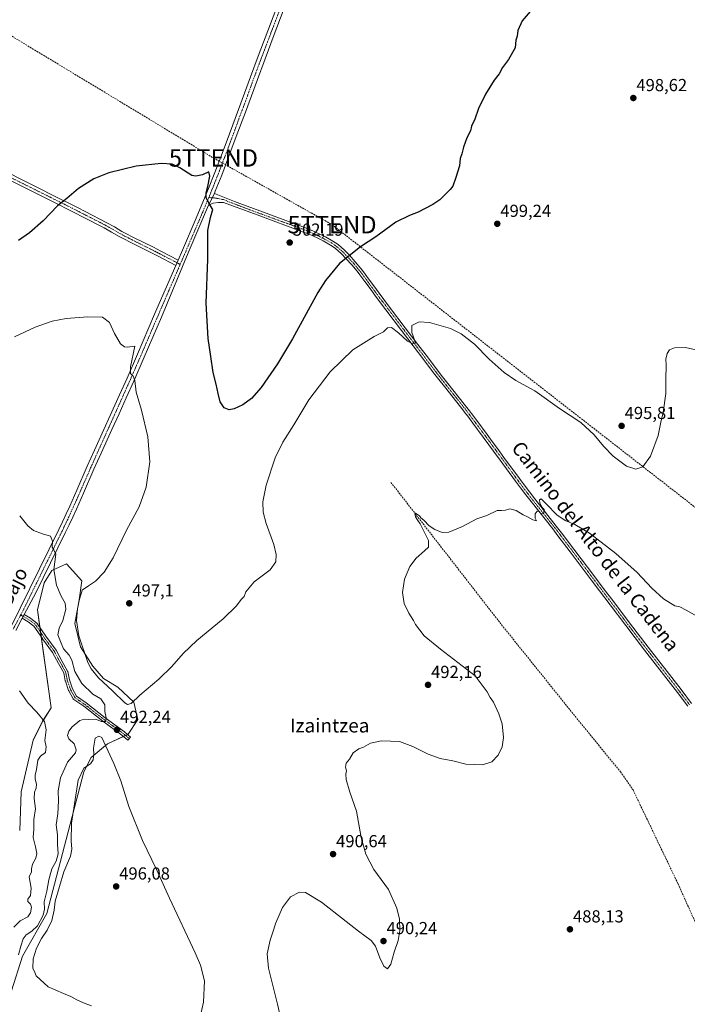
# Model space of a CAD drawing. Units: metres. Extents: x 634693 to 638149, y 4732059 to 4734440.
# Drawn here: x 636474 to 636857, y 4732591 to 4733157 of the extents above; entities that cross this region are included whole.
import ezdxf
from ezdxf.enums import TextEntityAlignment as Align

# ---------------------------------------------------------------- set-up
doc = ezdxf.new("R2010")
doc.units = ezdxf.units.M
doc.header["$MEASUREMENT"] = 0
doc.linetypes.add('TRAZO_Y_PUNTO', pattern=[1, 0.5, -0.25, 0, -0.25])
doc.linetypes.add('TRAZOSX2', pattern=[1.5, 1, -0.5])
doc.layers.get('0').update_dxf_attribs({"lineweight": 5})
for name, color, linetype, lineweight in [('Camino', 19, 'Continuous', 0), ('Camino Cxs', 19, 'Continuous', 0), ('Camino eje', 39, 'TRAZO_Y_PUNTO', 13), ('Carátula', 7, 'Continuous', 5), ('Conducción de hidrocarburos lineal', 6, 'TRAZOSX2', 0), ('Corriente artificial lineal', 5, 'TRAZOSX2', 13), ('Cultivos herbáceos CxS', 92, 'Continuous', 0), ('Curva de nivel maestra', 36, 'Continuous', 30), ('Curva de nivel normal', 36, 'Continuous', 0), ('Pista no pavimentada', 254, 'Continuous', 13), ('Pista no pavimentada Cxs', 254, 'Continuous', 0), ('Pista pavimentada eje', 135, 'TRAZO_Y_PUNTO', 0), ('Punto de cota en terreno', 7, 'Continuous', 0), ('Rótulo de punto de cota en terreno', 19, 'Continuous', 0), ('Suelo desnudo', 252, 'Continuous', 0), ('Suelo desnudo CxS', 43, 'Continuous', 0), ('Texto cartográfico', 19, 'Continuous', 0), ('Torre de tendido puntual', 7, 'Continuous', 0)]:
    doc.layers.add(name, color=color, linetype=linetype, lineweight=lineweight)
doc.styles.add('Arial', font='txt', dxfattribs={"height": 0.2})

# ---------------------------------------------------------------- blocks, each defined once
blk = doc.blocks.new('*U151')
at = {"layer": 'Cultivos herbáceos CxS', "color": 92, "linetype": 'Continuous', "lineweight": 0}
blk.add_polyline3d([(636468.82, 4732599.06, 491.56), (636475.16, 4732618.89, 491), (636489.23, 4732643.49, 490.79), (636510.46, 4732724.74, 495.16), (636514.67, 4732733.11, 493.7), (636523.98, 4732740.99, 494.54), (636535.9, 4732746.41, 493.04), (636541.38, 4732754.82, 494.2), (636539.19, 4732764.92, 494.92), (636530.06, 4732773.55, 495.53), (636521.67, 4732778.4, 495.66), (636515.61, 4732785.52, 495.57), (636508.48, 4732796.63, 493.87), (636505.3, 4732810.12, 494.07), (636507.7, 4732823.73, 494.17), (636509.3, 4732834.57, 493.9), (636500.55, 4732844.24, 491.27), (636491.99, 4732840.44, 489.59), (636487.74, 4732833.33, 488.6), (636483.73, 4732817.98, 487.1), (636491.65, 4732761.68, 485.44), (636486.79, 4732753.92, 484.93), (636481.38, 4732742.97, 484.19), (636474.37, 4732713.32, 483.29), (636473.58, 4732691.1, 482.82)], dxfattribs=at)
blk = doc.blocks.new('*U171')
at = {"layer": 'Curva de nivel normal', "color": 36, "linetype": 'Continuous', "lineweight": 0}
for points in [[(636473.58, 4732871.84, 490), (636478.28, 4732866.2, 490), (636481.5, 4732863.42, 490), (636486.63, 4732861.56, 490), (636491.26, 4732860.22, 490), (636492.45, 4732857.33, 490), (636492.3, 4732853.94, 490), (636493.11, 4732852.34, 490), (636494.26, 4732849.86, 490), (636493.22, 4732841.16, 490), (636494.7, 4732832.06, 490), (636497.37, 4732825.8, 490), (636499.72, 4732821.8, 490), (636500.12, 4732818.36, 490), (636498.29, 4732811.72, 490), (636496.31, 4732807.37, 490), (636495.5, 4732803.55, 490), (636497.01, 4732799.75, 490), (636498.69, 4732795.55, 490), (636502.07, 4732791.92, 490), (636503.59, 4732789, 490), (636505.31, 4732782.4, 490), (636509.38, 4732775.6, 490), (636515.52, 4732769.5, 490), (636520.21, 4732766.77, 490), (636522.56, 4732763.42, 490), (636522.54, 4732759.48, 490), (636523.36, 4732755.81, 490), (636523, 4732753.79, 490), (636520.66, 4732753.76, 490), (636517.05, 4732755.14, 490), (636513.21, 4732754.85, 490), (636510.73, 4732755.1, 490), (636508.17, 4732754.26, 490), (636503.7, 4732750.77, 490), (636501.87, 4732748.28, 490), (636501.08, 4732745.71, 490), (636501.87, 4732743.74, 490), (636504.88, 4732740.89, 490), (636505.98, 4732737.57, 490), (636505.64, 4732735.82, 490), (636501.13, 4732730.4, 490), (636496.94, 4732721.48, 490), (636495.62, 4732713.96, 490), (636495.94, 4732708.15, 490), (636495.42, 4732700.7, 490), (636494.48, 4732694.42, 490), (636495.32, 4732688.59, 490), (636495.26, 4732683.31, 490), (636495.64, 4732677.82, 490), (636494.52, 4732673.49, 490), (636492.03, 4732669.06, 490), (636490.39, 4732662.86, 490), (636489.26, 4732656.21, 490), (636487.66, 4732650.1, 490), (636487.77, 4732645.87, 490), (636487.05, 4732642.5, 490), (636483.77, 4732636.46, 490), (636480.65, 4732633.28, 490), (636477.33, 4732631.24, 490), (636475.54, 4732628.98, 490), (636474.27, 4732624.65, 490), (636472.97, 4732619.7, 490)], [(636629.45, 4732557.8, 490), (636621.7, 4732591.29, 490), (636616.48, 4732612.02, 490), (636615.84, 4732620.3, 490), (636617.46, 4732628.17, 490), (636618.88, 4732632.17, 490), (636620.72, 4732638.17, 490), (636624.55, 4732646.83, 490), (636629.14, 4732652.95, 490), (636634.26, 4732655.71, 490), (636637.81, 4732655.57, 490), (636646.97, 4732649.98, 490), (636668.2, 4732633.31, 490), (636675.49, 4732627.98, 490), (636678.01, 4732624.62, 490), (636680.51, 4732618.04, 490), (636682.8, 4732613.26, 490), (636684.85, 4732611.73, 490), (636686.78, 4732614.38, 490), (636688.68, 4732621.26, 490), (636691.06, 4732627.89, 490), (636691.98, 4732633.76, 490), (636691.71, 4732640.14, 490), (636690.28, 4732646.6, 490), (636685.45, 4732657.25, 490), (636677.1, 4732668.77, 490), (636672.5, 4732677.49, 490), (636669.85, 4732687.16, 490), (636667.01, 4732702.16, 490), (636663.26, 4732713.16, 490), (636661.18, 4732720.49, 490), (636660.99, 4732723.49, 490), (636661.37, 4732725.46, 490), (636660.86, 4732727.46, 490), (636661.2, 4732729.85, 490), (636663.03, 4732732.05, 490), (636665.23, 4732735.81, 490), (636668.52, 4732738.09, 490), (636671.18, 4732739.06, 490), (636675.09, 4732741.25, 490), (636681.48, 4732742.62, 490), (636691.76, 4732742.18, 490), (636699.52, 4732739.48, 490), (636708.18, 4732734.94, 490), (636715.18, 4732732.4, 490), (636722.51, 4732731.17, 490), (636729.84, 4732729.28, 490), (636739.51, 4732728.87, 490), (636744.84, 4732730.57, 490), (636748.54, 4732734.41, 490), (636750.78, 4732739.27, 490), (636751.5, 4732744.48, 490), (636750.83, 4732752.48, 490), (636748.96, 4732758.22, 490), (636745.71, 4732764.77, 490), (636743.91, 4732767.6, 490), (636742.19, 4732770.84, 490), (636735.33, 4732779.97, 490), (636715.31, 4732795.22, 490), (636705.88, 4732803.06, 490), (636700.98, 4732809.41, 490), (636699.79, 4732811.82, 490), (636697.09, 4732815.91, 490), (636694.53, 4732821.5, 490), (636693.53, 4732827.8, 490), (636694.6, 4732835.47, 490), (636697.71, 4732842.8, 490), (636701.34, 4732847.64, 490), (636706.18, 4732851.82, 490), (636708.52, 4732853.98, 490), (636708.37, 4732857.66, 490), (636703.72, 4732867.34, 490), (636702.26, 4732869.21, 490), (636700.96, 4732871.32, 490), (636700.58, 4732873.16, 490), (636701.06, 4732873.42, 490), (636703.19, 4732871.81, 490), (636704.07, 4732870.69, 490), (636705.74, 4732869.36, 490), (636708.9, 4732866.18, 490), (636712.01, 4732864.05, 490), (636716.29, 4732862.36, 490), (636720.06, 4732862.6, 490), (636728.06, 4732865.81, 490), (636736.2, 4732870.14, 490), (636742.06, 4732872.11, 490), (636747.87, 4732874.92, 490), (636750.39, 4732875.01, 490), (636752.73, 4732875.2, 490), (636755.17, 4732875.87, 490), (636758.91, 4732874.99, 490), (636762.8, 4732872.43, 490), (636765.31, 4732871.28, 490), (636768.39, 4732869.58, 490), (636770.51, 4732869.02, 490), (636769.74, 4732870.61, 490), (636769.67, 4732873.14, 490), (636770.81, 4732874.57, 490), (636771.99, 4732874.44, 490), (636773.04, 4732873.33, 490), (636774.56, 4732873.03, 490), (636774.94, 4732875.52, 490), (636773.89, 4732876.52, 490), (636773.26, 4732877.88, 490), (636772.35, 4732879.1, 490), (636772.32, 4732881.09, 490), (636773.18, 4732881.59, 490), (636776.25, 4732878.53, 490), (636782.17, 4732872.42, 490), (636786.88, 4732869.17, 490), (636792.61, 4732866.92, 490), (636800.9, 4732861.87, 490), (636816.1, 4732850.34, 490), (636828.26, 4732839.3, 490), (636836.72, 4732830.3, 490), (636843.55, 4732824.19, 490), (636849.92, 4732820.26, 490), (636852.76, 4732819.54, 490), (636856.43, 4732817.78, 490), (636867.07, 4732811.73, 490)]]:
    blk.add_polyline3d(points, dxfattribs=at)
blk = doc.blocks.new('*U175')
at = {"layer": 'Curva de nivel normal', "color": 36, "linetype": 'Continuous', "lineweight": 0}
blk.add_polyline3d([(636470.67, 4732974.72, 495), (636482.41, 4732980.26, 495), (636492.17, 4732983.7, 495), (636500.24, 4732985.24, 495), (636512.75, 4732986.32, 495), (636521.15, 4732986.06, 495), (636525.15, 4732983.06, 495), (636528.12, 4732976.7, 495), (636531.42, 4732970.76, 495), (636533.84, 4732968.91, 495), (636535.29, 4732968.76, 495), (636539.66, 4732969.45, 495), (636537.32, 4732957.45, 495), (636537.24, 4732953.62, 495), (636538.72, 4732952.2, 495), (636539.67, 4732949.57, 495), (636540.44, 4732943.02, 495), (636543.49, 4732932.58, 495), (636547.3, 4732917.22, 495), (636548.27, 4732902.92, 495), (636546.3, 4732888.45, 495), (636542.25, 4732877.01, 495), (636534.86, 4732863.63, 495), (636527.28, 4732847.68, 495), (636522.1, 4732839.53, 495), (636517.18, 4732834.39, 495), (636513.19, 4732831.65, 495), (636509.45, 4732829.12, 495), (636507.83, 4732823.22, 495), (636506.77, 4732818.5, 495), (636506.27, 4732811.73, 495), (636507.54, 4732802.94, 495), (636512.74, 4732787.66, 495), (636514.66, 4732783.92, 495), (636518.83, 4732778.76, 495), (636526.84, 4732771.36, 495), (636533.97, 4732764.46, 495), (636535.44, 4732763.59, 495), (636537.54, 4732764.08, 495), (636542.62, 4732768.83, 495), (636553.54, 4732778, 495), (636561.03, 4732785.26, 495), (636567.5, 4732792.85, 495), (636575.35, 4732800.22, 495), (636590.53, 4732812.72, 495), (636598.19, 4732820.2, 495), (636600.86, 4732823.76, 495), (636602.53, 4732825.57, 495), (636603.53, 4732828.19, 495), (636608.27, 4732834, 495), (636617.55, 4732840.85, 495), (636620.82, 4732845.52, 495), (636621.02, 4732849.67, 495), (636619.51, 4732855.52, 495), (636615.13, 4732867.54, 495), (636613.39, 4732874.08, 495), (636613.25, 4732879.87, 495), (636615.28, 4732889.46, 495), (636620.34, 4732905.13, 495), (636624.71, 4732914.13, 495), (636631.14, 4732924.25, 495), (636639.75, 4732938.62, 495), (636652, 4732954.68, 495), (636665.06, 4732967.28, 495), (636677.18, 4732974.89, 495), (636682.52, 4732977.7, 495), (636684.85, 4732979.96, 495), (636687.2, 4732980.08, 495), (636691.23, 4732977.03, 495), (636696.36, 4732972.29, 495), (636699.55, 4732970.7, 495), (636700.74, 4732970.87, 495), (636700.68, 4732972.52, 495), (636698.96, 4732977.16, 495), (636698.84, 4732981.18, 495), (636703.02, 4732983.36, 495), (636709.07, 4732983.06, 495), (636715.72, 4732981.05, 495), (636721.06, 4732979.49, 495), (636727.17, 4732976.48, 495), (636734.89, 4732970.51, 495), (636743.35, 4732961.9, 495), (636751.92, 4732954.2, 495), (636758.57, 4732949.73, 495), (636769.5, 4732943.64, 495), (636783.76, 4732933.6, 495), (636795.94, 4732925.57, 495), (636803.56, 4732918.53, 495), (636808.96, 4732911.92, 495), (636814.56, 4732906.19, 495), (636822.21, 4732900.51, 495), (636827.5, 4732898.67, 495), (636831.6, 4732900.08, 495), (636835.99, 4732906.1, 495), (636840.4, 4732918.1, 495), (636841.86, 4732925.73, 495), (636843.2, 4732931.28, 495), (636844.9, 4732942.13, 495), (636844.9, 4732950.2, 495), (636845.05, 4732958.43, 495), (636844.8, 4732961.86, 495), (636845.66, 4732965.12, 495), (636846.97, 4732967.32, 495), (636849.74, 4732968.51, 495), (636856.12, 4732968.57, 495), (636862.06, 4732967.23, 495)], dxfattribs=at)
blk = doc.blocks.new('*U183')
at = {"layer": 'Curva de nivel normal', "color": 36, "linetype": 'Continuous', "lineweight": 0}
blk.add_polyline3d([(636470.31, 4732635.61, 485), (636473.78, 4732639.17, 485), (636478.28, 4732641.5, 485), (636479.89, 4732643.83, 485), (636480.43, 4732647.04, 485), (636479.84, 4732648.84, 485), (636478.23, 4732650.36, 485), (636478.22, 4732651.66, 485), (636479.83, 4732653.82, 485), (636480.21, 4732658.09, 485), (636479.02, 4732664.48, 485), (636480.34, 4732667.4, 485), (636480.42, 4732669.11, 485), (636480.85, 4732671.74, 485), (636482.81, 4732675.16, 485), (636483.43, 4732677.83, 485), (636482.65, 4732681.84, 485), (636481.28, 4732687.16, 485), (636481.7, 4732691.82, 485), (636481.75, 4732697.49, 485), (636482.71, 4732703.59, 485), (636481.86, 4732709.54, 485), (636482.06, 4732713.25, 485), (636483.09, 4732715.49, 485), (636483.3, 4732717.72, 485), (636482.49, 4732720.65, 485), (636482.42, 4732722.96, 485), (636483.24, 4732726.23, 485), (636484.02, 4732731.62, 485), (636485.46, 4732733.88, 485), (636488.44, 4732735.88, 485), (636488.71, 4732739.26, 485), (636488, 4732742.92, 485), (636488.75, 4732748.89, 485), (636487.86, 4732753.7, 485), (636483.36, 4732759.12, 485), (636478.36, 4732764.22, 485), (636473.4, 4732771.34, 485)], dxfattribs=at)
blk = doc.blocks.new('*U196')
at = {"layer": 'Curva de nivel maestra', "color": 36, "linetype": 'Continuous', "lineweight": 30}
blk.add_polyline3d([(636766.79, 4733161.61, 500), (636762.32, 4733156.24, 500), (636759.84, 4733150.63, 500), (636759.37, 4733147.52, 500), (636758.69, 4733145.1, 500), (636758.24, 4733140.76, 500), (636754.48, 4733134.1, 500), (636750.99, 4733129.43, 500), (636749.11, 4733125.76, 500), (636746.25, 4733122.21, 500), (636741.15, 4733114.2, 500), (636737.13, 4733105.87, 500), (636735.03, 4733099.76, 500), (636733.2, 4733095.76, 500), (636732.64, 4733093.1, 500), (636730.55, 4733089.1, 500), (636728.52, 4733083.77, 500), (636727.53, 4733079.77, 500), (636726.65, 4733077.11, 500), (636726.27, 4733072.95, 500), (636724.14, 4733066.29, 500), (636722.42, 4733061.33, 500), (636720.84, 4733059.44, 500), (636714.95, 4733053.5, 500), (636711, 4733050.82, 500), (636702.54, 4733046.35, 500), (636697.53, 4733044.48, 500), (636689.76, 4733040.54, 500), (636678.18, 4733032.24, 500), (636669.48, 4733026.53, 500), (636657.23, 4733016.82, 500), (636649.27, 4733007.11, 500), (636644.88, 4733000.12, 500), (636630.28, 4732973.64, 500), (636621.76, 4732959.21, 500), (636612.27, 4732945.61, 500), (636606.71, 4732939.29, 500), (636601.77, 4732935.66, 500), (636596.85, 4732933.28, 500), (636593.85, 4732932.78, 500), (636591.02, 4732933.96, 500), (636588.85, 4732937.45, 500), (636587.52, 4732942.12, 500), (636586.54, 4732947.55, 500), (636584.66, 4732954.22, 500), (636583.39, 4732963.53, 500), (636581.96, 4732973.77, 500), (636580.8, 4732994, 500), (636581.61, 4733019.34, 500), (636581.76, 4733035.78, 500), (636583.12, 4733043.21, 500), (636584.47, 4733047.85, 500), (636582.26, 4733051.47, 500), (636580.68, 4733054.81, 500), (636580.7, 4733057.52, 500), (636581.77, 4733061.08, 500), (636582.85, 4733066.95, 500), (636582.24, 4733069.56, 500), (636578.53, 4733067.74, 500), (636574.75, 4733066.96, 500), (636572.53, 4733067.43, 500), (636565.63, 4733071.82, 500), (636561.24, 4733073.9, 500), (636554.93, 4733074.34, 500), (636540.41, 4733072.71, 500), (636524.84, 4733068.92, 500), (636516.2, 4733065.45, 500), (636507.42, 4733059.99, 500), (636500.63, 4733054.22, 500), (636495.39, 4733049.97, 500), (636487.12, 4733041.33, 500), (636479.21, 4733034.42, 500), (636472.88, 4733030.09, 500)], dxfattribs=at)
blk = doc.blocks.new('5PATER')
at = {"layer": 'Carátula', "linetype": 'Continuous', "lineweight": 5}
h = blk.add_hatch(color=250, dxfattribs=at)
edge = h.paths.add_edge_path()
edge.add_ellipse((0, 0.01), major_axis=(-1.33, -1.34), ratio=0.999422, start_angle=0, end_angle=360)
blk = doc.blocks.new('5TTEND')
blk.add_text('5TTEND', height=10).set_placement((0, 0), align=Align.MIDDLE_CENTER)

msp = doc.modelspace()

# ---------------------------------------------------------------- linework, layer by layer
at = {"layer": 'Camino', "color": 19, "linetype": 'Continuous', "lineweight": 0}
for points in [[(636563.26, 4733015.78, 497.92), (636553.12, 4733021.05, 497.37), (636548.88, 4733023.2, 497.21), (636537.53, 4733028.9, 497.24), (636533.04, 4733031.17, 497.37), (636530.72, 4733032.42, 497.44), (636526.37, 4733034.95, 497.66), (636522.09, 4733037.35, 497.82), (636509.65, 4733043.75, 498.72), (636505.21, 4733046.01, 499.16), (636500.76, 4733048.25, 499.52), (636496.3, 4733050.49, 499.92), (636470.97, 4733063.12, 501.03), (636460.04, 4733068.36, 501.04), (636446.27, 4733074.95, 500.9), (636432.97, 4733081.61, 500.43), (636431.41, 4733082.23, 500.34)], [(636461.56, 4733071.55, 501.12), (636497.79, 4733053.48, 500.05), (636502.26, 4733051.24, 499.65), (636506.72, 4733048.99, 499.26), (636511.17, 4733046.73, 498.92), (636523.68, 4733040.3, 498), (636528.03, 4733037.85, 497.82), (636532.35, 4733035.34, 497.64), (636534.59, 4733034.14, 497.55), (636539.04, 4733031.88, 497.44), (636550.39, 4733026.19, 497.42), (636554.64, 4733024.03, 497.52), (636564.6, 4733018.85, 498.14)], [(636582.06, 4733050.46, 499.9), (636585.44, 4733057.07, 500.18)], [(636585.44, 4733057.07, 500.18), (636596.95, 4733052.53, 500.62), (636601.61, 4733050.73, 500.94), (636606.29, 4733048.99, 501.04), (636618.34, 4733044.58, 501.39), (636637.7, 4733037.44, 501.44), (636642.31, 4733035.52, 501.42), (636646.82, 4733033.35, 501.19), (636649.22, 4733032.15, 501.19), (636653.58, 4733029.73, 500.91), (636656.47, 4733027.72, 500.61), (636660.24, 4733024.45, 500.29), (636663, 4733021.58, 499.9), (636666.34, 4733017.85, 499.45), (636669.55, 4733014.05, 498.87), (636671.1, 4733012.05, 498.64), (636674.06, 4733008.03, 498.28), (636677, 4733003.99, 497.95), (636680.12, 4732999.78, 497.48), (636686.12, 4732991.83, 496.61), (636695.14, 4732979.91, 495.33), (636702.4, 4732970.34, 494.57), (636708.43, 4732962.4, 493.9), (636713.51, 4732955.73, 493.4), (636716.56, 4732951.78, 493.15), (636719.65, 4732947.85, 492.97), (636728.98, 4732936.1, 492.33), (636732.04, 4732932.15, 492.09), (636733.16, 4732930.68, 491.99), (636736.15, 4732926.69, 491.73), (636742.09, 4732918.68, 491.41), (636745.06, 4732914.66, 491.02), (636748.02, 4732910.64, 490.88), (636751.83, 4732905.46, 490.77), (636760.67, 4732893.33, 490.21), (636763.39, 4732889.65, 490.22), (636766.4, 4732885.67, 490.1), (636769.47, 4732881.73, 489.99), (636781.89, 4732866.05, 489.63), (636784.95, 4732862.09, 489.46), (636792.02, 4732852.74, 489.2), (636804.05, 4732836.77, 488.85), (636808.85, 4732830.41, 488.75), (636814.88, 4732822.44, 488.53), (636823.94, 4732810.48, 488.55), (636834.63, 4732796.45, 488.33), (636846.93, 4732780.68, 488.03), (636853.54, 4732772.11, 488), (636859.55, 4732764.12, 487.9)], [(636857.42, 4732762.53, 487.99), (636851.42, 4732770.5, 488.02), (636844.83, 4732779.05, 488.09), (636832.52, 4732794.82, 488.28), (636821.82, 4732808.87, 488.62), (636812.76, 4732820.83, 488.61), (636806.72, 4732828.8, 488.82), (636801.92, 4732835.16, 488.83), (636789.89, 4732851.14, 489.11), (636782.84, 4732860.48, 489.47), (636779.8, 4732864.41, 489.68), (636767.37, 4732880.08, 489.98), (636764.29, 4732884.05, 490.12), (636761.26, 4732888.06, 490.29), (636758.52, 4732891.75, 490.21), (636749.68, 4732903.88, 490.72), (636745.87, 4732909.06, 490.93), (636739.95, 4732917.1, 491.24), (636734.01, 4732925.1, 491.62), (636731.03, 4732929.07, 491.97), (636729.92, 4732930.53, 491.99), (636726.89, 4732934.46, 492.25), (636717.56, 4732946.2, 492.88), (636714.46, 4732950.14, 493.06), (636711.4, 4732954.11, 493.42), (636706.31, 4732960.79, 493.77), (636693.01, 4732978.3, 495.19), (636684, 4732990.22, 496.45), (636677.98, 4732998.18, 497.45), (636674.85, 4733002.41, 497.83), (636671.91, 4733006.46, 498.31), (636668.98, 4733010.44, 498.56), (636667.48, 4733012.37, 498.84), (636664.33, 4733016.1, 499.34), (636661.05, 4733019.76, 499.85), (636658.4, 4733022.51, 500.15), (636654.83, 4733025.61, 500.51), (636652.17, 4733027.46, 500.69), (636647.98, 4733029.79, 500.95), (636645.64, 4733030.96, 501.12), (636641.22, 4733033.08, 501.31), (636636.72, 4733034.96, 501.4), (636610.07, 4733044.77, 501.16), (636590.69, 4733051.86, 500.33), (636587.67, 4733051.97, 500.18), (636584.65, 4733051.43, 500.03), (636582.06, 4733050.46, 499.9)], [(636564.6, 4733018.85, 498.14), (636563.26, 4733015.78, 497.92)], [(636475.06, 4732813.04, 487.06), (636476.19, 4732815.16, 487.27)], [(636476.19, 4732815.16, 487.27), (636479.8, 4732813.05, 486.97), (636479.93, 4732812.97, 486.96), (636483.46, 4732810.24, 486.89), (636483.61, 4732810.09, 486.89), (636483.68, 4732809.99, 486.89), (636488.59, 4732802.71, 487.49), (636494.45, 4732794.79, 488.21), (636494.52, 4732794.68, 488.22), (636494.54, 4732794.64, 488.22), (636498.03, 4732788.14, 488.16), (636501.04, 4732782.76, 488.08), (636501.12, 4732782.58, 488.08), (636501.17, 4732782.41, 488.07), (636502.11, 4732777.73, 487.93), (636503.95, 4732772.5, 487.46), (636506.31, 4732768.23, 486.78), (636511.79, 4732764.42, 487.41), (636511.85, 4732764.38, 487.41), (636522.78, 4732755.82, 489.73), (636533.72, 4732747.9, 492.44), (636533.79, 4732747.84, 492.47), (636537.29, 4732744.82, 493.32), (636535.73, 4732743, 493.37), (636532.27, 4732745.99, 492.61), (636521.36, 4732753.89, 489.63), (636510.39, 4732762.47, 487.17), (636504.71, 4732766.42, 486.54), (636504.62, 4732766.49, 486.53), (636504.47, 4732766.64, 486.53), (636504.35, 4732766.82, 486.53), (636501.8, 4732771.43, 486.93), (636501.72, 4732771.61, 486.94), (636499.81, 4732777.01, 487.35), (636499.77, 4732777.17, 487.36), (636498.85, 4732781.75, 487.62), (636495.92, 4732786.99, 487.68), (636492.47, 4732793.43, 487.7), (636486.65, 4732801.3, 486.91), (636486.62, 4732801.34, 486.91), (636481.8, 4732808.49, 486.75), (636478.53, 4732811.02, 486.79), (636475.06, 4732813.04, 487.06)]]:
    msp.add_polyline3d(points, dxfattribs=at)
at = {"layer": 'Camino Cxs', "color": 19, "linetype": 'Continuous', "lineweight": 0}
for points in [[(636461.56, 4733071.55, 501.12), (636497.79, 4733053.48, 500.05), (636502.26, 4733051.24, 499.65), (636506.72, 4733048.99, 499.26), (636511.17, 4733046.73, 498.92), (636523.68, 4733040.3, 498), (636528.03, 4733037.85, 497.82), (636532.35, 4733035.34, 497.64), (636534.59, 4733034.14, 497.55), (636539.04, 4733031.88, 497.44), (636550.39, 4733026.19, 497.42), (636554.64, 4733024.03, 497.52), (636564.6, 4733018.85, 498.14), (636564.6, 4733018.85, 498.14), (636563.26, 4733015.78, 497.92), (636553.12, 4733021.05, 497.37), (636548.88, 4733023.2, 497.21), (636537.53, 4733028.9, 497.24), (636533.04, 4733031.17, 497.37), (636530.72, 4733032.42, 497.44), (636526.37, 4733034.95, 497.66), (636522.09, 4733037.35, 497.82), (636509.65, 4733043.75, 498.72), (636505.21, 4733046.01, 499.16), (636500.76, 4733048.25, 499.52), (636496.3, 4733050.49, 499.92), (636470.97, 4733063.12, 501.03)], [(636857.42, 4732762.53, 487.99), (636851.42, 4732770.5, 488.02), (636844.83, 4732779.05, 488.09), (636832.52, 4732794.82, 488.28), (636821.82, 4732808.87, 488.62), (636812.76, 4732820.83, 488.61), (636806.72, 4732828.8, 488.82), (636801.92, 4732835.16, 488.83), (636789.89, 4732851.14, 489.11), (636782.84, 4732860.48, 489.47), (636779.8, 4732864.41, 489.68), (636767.37, 4732880.08, 489.98), (636764.29, 4732884.05, 490.12), (636761.26, 4732888.06, 490.29), (636758.52, 4732891.75, 490.21), (636749.68, 4732903.88, 490.72), (636745.87, 4732909.06, 490.93), (636739.95, 4732917.1, 491.24), (636734.01, 4732925.1, 491.62), (636731.03, 4732929.07, 491.97), (636729.92, 4732930.53, 491.99), (636726.89, 4732934.46, 492.25), (636717.56, 4732946.2, 492.88), (636714.46, 4732950.14, 493.06), (636711.4, 4732954.11, 493.42), (636706.31, 4732960.79, 493.77), (636693.01, 4732978.3, 495.19), (636684, 4732990.22, 496.45), (636677.98, 4732998.18, 497.45), (636674.85, 4733002.41, 497.83), (636671.91, 4733006.46, 498.31), (636668.98, 4733010.44, 498.56), (636667.48, 4733012.37, 498.84), (636664.33, 4733016.1, 499.34), (636661.05, 4733019.76, 499.85), (636658.4, 4733022.51, 500.15), (636654.83, 4733025.61, 500.51), (636652.17, 4733027.46, 500.69), (636647.98, 4733029.79, 500.95), (636645.64, 4733030.96, 501.12), (636641.22, 4733033.08, 501.31), (636636.72, 4733034.96, 501.4), (636610.07, 4733044.77, 501.16), (636590.69, 4733051.86, 500.33), (636587.67, 4733051.97, 500.18), (636584.65, 4733051.43, 500.03), (636582.06, 4733050.46, 499.9), (636582.06, 4733050.46, 499.9), (636585.44, 4733057.07, 500.18), (636596.95, 4733052.53, 500.62), (636601.61, 4733050.73, 500.94), (636606.29, 4733048.99, 501.04), (636618.34, 4733044.58, 501.39), (636637.7, 4733037.44, 501.44), (636642.31, 4733035.52, 501.42), (636646.82, 4733033.35, 501.19), (636649.22, 4733032.15, 501.19), (636653.58, 4733029.73, 500.91), (636656.47, 4733027.72, 500.61), (636660.24, 4733024.45, 500.29), (636663, 4733021.58, 499.9), (636666.34, 4733017.85, 499.45), (636669.55, 4733014.05, 498.87), (636671.1, 4733012.05, 498.64), (636674.06, 4733008.03, 498.28), (636677, 4733003.99, 497.95), (636680.12, 4732999.78, 497.48), (636686.12, 4732991.83, 496.61), (636695.14, 4732979.91, 495.33), (636702.4, 4732970.34, 494.57), (636708.43, 4732962.4, 493.9), (636713.51, 4732955.73, 493.4), (636716.56, 4732951.78, 493.15), (636719.65, 4732947.85, 492.97), (636728.98, 4732936.1, 492.33), (636732.04, 4732932.15, 492.09), (636733.16, 4732930.68, 491.99), (636736.15, 4732926.69, 491.73), (636742.09, 4732918.68, 491.41), (636745.06, 4732914.66, 491.02), (636748.02, 4732910.64, 490.88), (636751.83, 4732905.46, 490.77), (636760.67, 4732893.33, 490.21), (636763.39, 4732889.65, 490.22), (636766.4, 4732885.67, 490.1), (636769.47, 4732881.73, 489.99), (636781.89, 4732866.05, 489.63), (636784.95, 4732862.09, 489.46), (636792.02, 4732852.74, 489.2), (636804.05, 4732836.77, 488.85), (636808.85, 4732830.41, 488.75), (636814.88, 4732822.44, 488.53), (636823.94, 4732810.48, 488.55), (636834.63, 4732796.45, 488.33), (636846.93, 4732780.68, 488.03), (636853.54, 4732772.11, 488), (636859.55, 4732764.12, 487.9)]]:
    msp.add_polyline3d(points, dxfattribs=at)
msp.add_polyline3d([(636475.06, 4732813.04, 487.06), (636476.19, 4732815.16, 487.27), (636479.8, 4732813.05, 486.97), (636479.93, 4732812.97, 486.96), (636483.46, 4732810.24, 486.89), (636483.61, 4732810.09, 486.89), (636483.68, 4732809.99, 486.89), (636488.59, 4732802.71, 487.49), (636494.45, 4732794.79, 488.21), (636494.52, 4732794.68, 488.22), (636494.54, 4732794.64, 488.22), (636498.03, 4732788.14, 488.16), (636501.04, 4732782.76, 488.08), (636501.12, 4732782.58, 488.08), (636501.17, 4732782.41, 488.07), (636502.11, 4732777.73, 487.93), (636503.95, 4732772.5, 487.46), (636506.31, 4732768.23, 486.78), (636511.79, 4732764.42, 487.41), (636511.85, 4732764.38, 487.41), (636522.78, 4732755.82, 489.73), (636533.72, 4732747.9, 492.44), (636533.79, 4732747.84, 492.47), (636537.29, 4732744.82, 493.32), (636535.73, 4732743, 493.37), (636532.27, 4732745.99, 492.61), (636521.36, 4732753.89, 489.63), (636510.39, 4732762.47, 487.17), (636504.71, 4732766.42, 486.54), (636504.62, 4732766.49, 486.53), (636504.47, 4732766.64, 486.53), (636504.35, 4732766.82, 486.53), (636501.8, 4732771.43, 486.93), (636501.72, 4732771.61, 486.94), (636499.81, 4732777.01, 487.35), (636499.77, 4732777.17, 487.36), (636498.85, 4732781.75, 487.62), (636495.92, 4732786.99, 487.68), (636492.47, 4732793.43, 487.7), (636486.65, 4732801.3, 486.91), (636486.62, 4732801.34, 486.91), (636481.8, 4732808.49, 486.75), (636478.53, 4732811.02, 486.79), (636475.06, 4732813.04, 487.06)], close=True, dxfattribs=at)
at = {"layer": 'Camino eje', "color": 39, "linetype": 'TRAZO_Y_PUNTO', "lineweight": 13}
for points in [[(636466.27, 4733067.34, 501.08), (636497.05, 4733051.99, 499.98), (636499.28, 4733050.87, 499.78), (636501.51, 4733049.75, 499.58), (636503.74, 4733048.63, 499.38), (636505.97, 4733047.5, 499.2), (636508.19, 4733046.37, 499.02), (636510.41, 4733045.24, 498.81), (636516.63, 4733042.04, 498.3), (636522.89, 4733038.83, 497.88), (636525.06, 4733037.6, 497.8), (636527.2, 4733036.4, 497.73), (636531.54, 4733033.88, 497.5), (636532.7, 4733033.26, 497.47), (636533.82, 4733032.66, 497.45), (636536.06, 4733031.52, 497.4), (636538.29, 4733030.39, 497.34), (636543.96, 4733027.54, 497.24), (636549.64, 4733024.7, 497.31), (636551.76, 4733023.62, 497.35), (636553.88, 4733022.54, 497.44), (636565.8, 4733016.35, 498.18)], [(636582.21, 4733054.74, 500), (636586.16, 4733054.45, 500.19), (636590.71, 4733053.56, 500.33), (636598.8, 4733050.39, 500.73), (636605.83, 4733047.74, 501), (636614.21, 4733044.68, 501.28), (636637.21, 4733036.2, 501.41), (636639.46, 4733035.26, 501.38), (636641.77, 4733034.3, 501.31), (636644.02, 4733033.22, 501.22), (636646.23, 4733032.16, 501.12), (636648.6, 4733030.97, 501.06), (636652.88, 4733028.6, 500.72), (636655.65, 4733026.67, 500.55), (636659.32, 4733023.48, 500.19), (636662.03, 4733020.67, 499.88), (636665.34, 4733016.98, 499.41), (636668.52, 4733013.21, 498.89), (636670.04, 4733011.25, 498.64), (636672.99, 4733007.25, 498.32), (636674.46, 4733005.23, 498.07), (636675.93, 4733003.2, 497.97), (636679.05, 4732998.98, 497.5), (636682.06, 4732995, 497.16), (636685.06, 4732991.03, 496.59), (636689.57, 4732985.07, 495.95), (636694.08, 4732979.11, 495.3), (636697.71, 4732974.32, 494.98), (636701.34, 4732969.54, 494.69), (636707.37, 4732961.6, 493.87), (636712.46, 4732954.92, 493.42), (636713.98, 4732952.95, 493.22), (636715.51, 4732950.96, 493.14), (636718.61, 4732947.03, 492.95), (636723.27, 4732941.16, 492.59), (636727.94, 4732935.28, 492.3), (636729.47, 4732933.31, 492.15), (636730.98, 4732931.34, 492.06), (636732.1, 4732929.88, 492), (636733.59, 4732927.89, 491.82), (636735.08, 4732925.9, 491.7), (636738.05, 4732921.9, 491.52), (636741.02, 4732917.89, 491.35), (636742.5, 4732915.88, 491.2), (636743.99, 4732913.87, 490.99), (636746.95, 4732909.85, 490.92), (636750.76, 4732904.67, 490.78), (636759.6, 4732892.54, 490.22), (636760.97, 4732890.7, 490.27), (636762.33, 4732888.86, 490.27), (636765.35, 4732884.86, 490.13), (636766.89, 4732882.88, 490.12), (636768.42, 4732880.91, 490), (636774.64, 4732873.07, 489.81), (636780.85, 4732865.23, 489.66), (636783.9, 4732861.29, 489.49), (636787.43, 4732856.61, 489.34), (636790.96, 4732851.94, 489.15), (636796.97, 4732843.96, 489.06), (636802.99, 4732835.97, 488.85), (636807.79, 4732829.61, 488.78), (636810.8, 4732825.62, 488.7), (636822.88, 4732809.68, 488.58), (636828.23, 4732802.66, 488.52), (636833.58, 4732795.64, 488.32), (636839.73, 4732787.75, 488.07), (636845.88, 4732779.87, 488.11), (636852.48, 4732771.31, 488.04), (636855.49, 4732767.31, 487.98), (636858.49, 4732763.33, 487.97)], [(636474.15, 4732814.95, 487.17), (636479.2, 4732812.02, 486.89), (636482.69, 4732809.32, 486.82), (636487.61, 4732802.01, 487.18), (636493.48, 4732794.08, 487.95), (636496.98, 4732787.57, 487.92), (636499.99, 4732782.17, 487.85), (636500.95, 4732777.41, 487.6), (636502.85, 4732772.01, 487.19), (636505.39, 4732767.41, 486.66), (636511.11, 4732763.44, 487.19), (636522.06, 4732754.87, 489.63), (636533.01, 4732746.93, 492.51), (636536.51, 4732743.91, 493.35)]]:
    msp.add_polyline3d(points, dxfattribs=at)
at = {"layer": 'Conducción de hidrocarburos lineal', "color": 6, "linetype": 'TRAZOSX2', "lineweight": 0}
msp.add_polyline3d([(634692.72, 4734371.65, 482.43), (634741.05, 4734337.86, 499.2), (634915.9, 4734266.4, 503.5), (635185.25, 4734159.64, 491.14), (635375.5, 4734084.26, 500.47), (635568.18, 4734007.92, 499.66), (635691.25, 4733959.15, 491.27), (635846.3, 4733897.7, 489.11), (635905.53, 4733833.9, 493.9), (636294.57, 4733401.67, 496.67), (636388.31, 4733196.23, 479.1), (636584.88, 4733077.51, 500.34), (636653.03, 4733039.17, 502.18), (636954.76, 4732804.35, 493.5), (637162.18, 4732641.71, 496.62), (637162.19, 4732641.7, 496.61), (637269.08, 4732539.34, 456.96), (637491, 4732416.1, 499.51), (637513.32, 4732336.14, 497.08), (637516.5, 4732324.76, 496.89), (637575.03, 4732115.1, 497.01)], dxfattribs=at)
at = {"layer": 'Corriente artificial lineal', "color": 5, "linetype": 'TRAZOSX2', "lineweight": 13}
msp.add_polyline3d([(636686.87, 4732891.12, 490.89), (636750.42, 4732809.35, 488.42), (636796.48, 4732752.04, 487.31), (636818.73, 4732724.92, 486.97), (636826, 4732714.41, 486.81), (636851.82, 4732660.5, 486.09), (636882.11, 4732593.03, 484.85)], dxfattribs=at)
at = {"layer": 'Cultivos herbáceos CxS', "color": 92, "linetype": 'Continuous', "lineweight": 0}
msp.add_polyline3d([(636468.82, 4732599.06, 491.56), (636475.16, 4732618.89, 491), (636489.23, 4732643.49, 490.79), (636510.46, 4732724.74, 495.16), (636514.67, 4732733.11, 493.7), (636523.98, 4732740.99, 494.54), (636533.2, 4732745.18, 492.9), (636534.4, 4732745.73, 492.93), (636535.6, 4732746.28, 493.01), (636535.9, 4732746.41, 493.04), (636541.38, 4732754.82, 494.2), (636539.19, 4732764.92, 494.92), (636530.06, 4732773.55, 495.53), (636521.67, 4732778.4, 495.66), (636515.61, 4732785.53, 495.57), (636508.48, 4732796.63, 493.87), (636505.3, 4732810.12, 494.07), (636507.7, 4732823.73, 494.17), (636509.3, 4732834.57, 493.9), (636500.55, 4732844.24, 491.27), (636491.99, 4732840.44, 489.59), (636487.74, 4732833.33, 488.6), (636483.73, 4732817.98, 487.1), (636485.16, 4732807.8, 486.9), (636485.54, 4732805.08, 486.88), (636485.92, 4732802.37, 486.86), (636491.65, 4732761.68, 485.44), (636486.78, 4732753.92, 484.93), (636481.37, 4732742.97, 484.19), (636474.37, 4732713.32, 483.29), (636473.58, 4732691.1, 482.82)], dxfattribs=at)
at = {"layer": 'Curva de nivel normal', "color": 36, "linetype": 'Continuous', "lineweight": 0}
msp.add_polyline3d([(636577.26, 4732584.18, 495), (636579.2, 4732592.51, 495), (636579.68, 4732604.84, 495), (636577.37, 4732613.72, 495), (636574.34, 4732620.83, 495), (636559.73, 4732652.18, 495), (636552.18, 4732668.77, 495), (636544.12, 4732685.41, 495), (636536.29, 4732704.91, 495), (636531.65, 4732719.6, 495), (636527.71, 4732729.67, 495), (636520.87, 4732744.47, 495), (636519.14, 4732745.26, 495), (636517.02, 4732744.2, 495), (636515.97, 4732738.4, 495), (636516.13, 4732734.78, 495), (636515.73, 4732731.72, 495), (636514.23, 4732729.44, 495), (636510.38, 4732726.85, 495), (636507.27, 4732720.02, 495), (636503.37, 4732695.25, 495), (636503.21, 4732685.15, 495), (636503.6, 4732680.47, 495), (636502.69, 4732676.31, 495), (636499.04, 4732667.34, 495), (636494, 4732650.48, 495), (636493.45, 4732645.28, 495), (636491.98, 4732639.5, 495), (636489.34, 4732633.83, 495), (636486.12, 4732629.17, 495), (636483.2, 4732623.5, 495), (636481.3, 4732617.47, 495), (636481.14, 4732612.03, 495), (636482.21, 4732609.47, 495), (636483.13, 4732607.66, 495), (636489.96, 4732601.41, 495), (636498.68, 4732597.44, 495), (636503.05, 4732595.83, 495), (636506.34, 4732593.77, 495), (636508.59, 4732592.9, 495), (636511.14, 4732591.66, 495), (636514.78, 4732590.38, 495)], dxfattribs=at)
at = {"layer": 'Pista no pavimentada', "color": 254, "linetype": 'Continuous', "lineweight": 13}
for points in [[(636564.6, 4733018.85, 498.14), (636567.04, 4733024.51, 498.37), (636574.92, 4733042.88, 499.21), (636580.19, 4733055.31, 499.79), (636582.08, 4733059.94, 499.9), (636585.76, 4733069.23, 500.38), (636589.33, 4733078.56, 500.55), (636594.1, 4733091.26, 500.95), (636599.3, 4733105.32, 501.44), (636606.2, 4733124.08, 502.2), (636610.6, 4733135.88, 502.57), (636624.74, 4733173.28, 503.71), (636636.96, 4733206.15, 504.49), (636643.92, 4733225.02, 504.85), (636645.73, 4733229.96, 504.91), (636649.2, 4733239.34, 504.97), (636659.7, 4733267.44, 505.12), (636666.81, 4733286.73, 505.2), (636669.4, 4733293.82, 505.28)], [(636628.66, 4733171.81, 503.76), (636619.82, 4733148.42, 503.12), (636614.53, 4733134.4, 502.66), (636610.14, 4733122.62, 502.18), (636603.24, 4733103.86, 501.67), (636598.03, 4733089.79, 501.18), (636593.26, 4733077.07, 500.81), (636589.66, 4733067.7, 500.52), (636585.97, 4733058.37, 500.23), (636585.44, 4733057.07, 500.18)], [(636582.06, 4733050.46, 499.9), (636585.44, 4733057.07, 500.18)], [(636582.06, 4733050.46, 499.9), (636570.29, 4733022.94, 498.59), (636554.98, 4732986.06, 496.81), (636545.1, 4732963.11, 495.57), (636539.09, 4732949.35, 494.94), (636534.77, 4732939.71, 494.32), (636530.67, 4732930.59, 493.7), (636526.56, 4732921.49, 493.31), (636520.39, 4732907.84, 492.64), (636516.27, 4732898.67, 492.21), (636510.26, 4732884.96, 491.65), (636506.19, 4732875.81, 491.21), (636504.11, 4732871.23, 491.02), (636501.97, 4732866.67, 490.77), (636499.79, 4732862.14, 490.54), (636482.89, 4732827.75, 488.05), (636476.19, 4732815.16, 487.27)], [(636564.6, 4733018.85, 498.14), (636563.26, 4733015.78, 497.92)], [(636468.26, 4732807.48, 486.55), (636496.02, 4732863.98, 490.47), (636498.19, 4732868.47, 490.55), (636500.3, 4732872.99, 490.83), (636502.37, 4732877.53, 491.02), (636506.42, 4732886.66, 491.35), (636512.44, 4732900.37, 491.94), (636516.57, 4732909.56, 492.54), (636530.95, 4732941.43, 494.07), (636535.25, 4732951.05, 494.59), (636541.25, 4732964.78, 495.36), (636551.13, 4732987.72, 496.57), (636563.26, 4733015.78, 497.92)], [(636475.06, 4732813.04, 487.06), (636476.19, 4732815.16, 487.27)], [(636475.06, 4732813.04, 487.06), (636471.29, 4732805.96, 486.5)]]:
    msp.add_polyline3d(points, dxfattribs=at)
at = {"layer": 'Pista no pavimentada Cxs', "color": 254, "linetype": 'Continuous', "lineweight": 0}
for points in [[(636468.26, 4732807.48, 486.55), (636496.02, 4732863.98, 490.47), (636498.19, 4732868.47, 490.55), (636500.3, 4732872.99, 490.83), (636502.37, 4732877.53, 491.02), (636506.42, 4732886.66, 491.35), (636512.44, 4732900.37, 491.94), (636516.57, 4732909.56, 492.54), (636530.95, 4732941.43, 494.07), (636535.25, 4732951.05, 494.59), (636541.25, 4732964.78, 495.36), (636551.13, 4732987.72, 496.57), (636563.26, 4733015.78, 497.92), (636564.6, 4733018.85, 498.14), (636567.04, 4733024.51, 498.37), (636574.92, 4733042.88, 499.21), (636580.19, 4733055.31, 499.79), (636582.08, 4733059.94, 499.9), (636585.76, 4733069.23, 500.38), (636589.33, 4733078.56, 500.55), (636594.1, 4733091.26, 500.95), (636599.3, 4733105.32, 501.44), (636606.2, 4733124.08, 502.2), (636610.6, 4733135.88, 502.57), (636624.74, 4733173.28, 503.71)], [(636628.66, 4733171.81, 503.76), (636619.82, 4733148.42, 503.12), (636614.53, 4733134.4, 502.66), (636610.14, 4733122.62, 502.18), (636603.24, 4733103.86, 501.67), (636598.03, 4733089.79, 501.18), (636593.26, 4733077.07, 500.81), (636589.66, 4733067.7, 500.52), (636585.97, 4733058.37, 500.23), (636585.44, 4733057.07, 500.18), (636582.06, 4733050.46, 499.9), (636570.29, 4733022.94, 498.59), (636554.98, 4732986.06, 496.81), (636545.1, 4732963.11, 495.57), (636539.09, 4732949.35, 494.94), (636534.77, 4732939.71, 494.32), (636530.67, 4732930.59, 493.7), (636526.56, 4732921.49, 493.31), (636520.39, 4732907.84, 492.64), (636516.27, 4732898.67, 492.21), (636510.26, 4732884.96, 491.65), (636506.19, 4732875.81, 491.21), (636504.11, 4732871.23, 491.02), (636501.97, 4732866.67, 490.77), (636499.79, 4732862.14, 490.54), (636482.89, 4732827.75, 488.05), (636476.19, 4732815.16, 487.27), (636475.06, 4732813.04, 487.06), (636471.29, 4732805.96, 486.5)]]:
    msp.add_polyline3d(points, dxfattribs=at)
at = {"layer": 'Pista pavimentada eje', "color": 135, "linetype": 'TRAZO_Y_PUNTO', "lineweight": 0}
for points in [[(636626.7, 4733172.55, 503.67), (636617.86, 4733149.16, 503.05), (636615.22, 4733142.15, 502.8), (636612.57, 4733135.14, 502.59), (636608.17, 4733123.35, 502.18), (636601.27, 4733104.59, 501.58), (636598.67, 4733097.56, 501.27), (636596.07, 4733090.53, 501.08), (636593.68, 4733084.18, 500.85), (636591.3, 4733077.82, 500.69), (636589.51, 4733073.15, 500.47), (636587.71, 4733068.47, 500.5), (636585.87, 4733063.82, 500.28), (636584.03, 4733059.16, 500.09), (636582.98, 4733056.59, 500.03), (636582.21, 4733054.74, 500)], [(636582.21, 4733054.74, 500), (636581.34, 4733052.66, 499.93), (636578.71, 4733046.44, 499.48), (636576.85, 4733042.06, 499.46), (636572.91, 4733032.87, 498.95), (636568.97, 4733023.68, 498.52), (636567.75, 4733020.85, 498.46), (636565.8, 4733016.35, 498.18)], [(636565.8, 4733016.35, 498.18), (636559.12, 4733000.92, 497.31), (636553.06, 4732986.89, 496.7), (636543.18, 4732963.95, 495.49), (636537.17, 4732950.2, 494.82), (636535.01, 4732945.38, 494.41), (636532.86, 4732940.57, 494.23), (636530.81, 4732936.02, 493.89), (636528.76, 4732931.46, 493.59), (636526.7, 4732926.91, 493.54), (636524.65, 4732922.35, 493.22), (636521.56, 4732915.53, 493), (636518.48, 4732908.7, 492.63), (636514.36, 4732899.52, 492.11), (636511.35, 4732892.67, 491.92), (636508.34, 4732885.81, 491.52), (636506.32, 4732881.25, 491.39), (636504.28, 4732876.67, 491.12), (636503.25, 4732874.4, 491.02), (636502.21, 4732872.11, 490.92), (636501.15, 4732869.85, 490.81), (636500.08, 4732867.57, 490.67), (636498.99, 4732865.31, 490.57), (636497.91, 4732863.06, 490.52), (636475.58, 4732817.62, 487.42), (636474.15, 4732814.95, 487.17)], [(636474.15, 4732814.95, 487.17), (636469.78, 4732806.72, 486.55)]]:
    msp.add_polyline3d(points, dxfattribs=at)
at = {"layer": 'Suelo desnudo', "color": 252, "linetype": 'Continuous', "lineweight": 0}
msp.add_polyline3d([(636468.82, 4732599.06, 491.56), (636475.16, 4732618.89, 491), (636489.23, 4732643.49, 490.79), (636510.46, 4732724.74, 495.16), (636514.67, 4732733.11, 493.7), (636523.98, 4732740.99, 494.54), (636533.2, 4732745.18, 492.9), (636534.4, 4732745.73, 492.93), (636535.6, 4732746.28, 493.01), (636535.9, 4732746.41, 493.04), (636541.38, 4732754.82, 494.2), (636539.19, 4732764.92, 494.92), (636530.06, 4732773.55, 495.53), (636521.67, 4732778.4, 495.66), (636515.61, 4732785.53, 495.57), (636508.48, 4732796.63, 493.87), (636505.3, 4732810.12, 494.07), (636507.7, 4732823.73, 494.17), (636509.3, 4732834.57, 493.9), (636500.55, 4732844.24, 491.27), (636491.99, 4732840.44, 489.59), (636487.74, 4732833.33, 488.6), (636483.73, 4732817.98, 487.1), (636485.16, 4732807.8, 486.9), (636485.54, 4732805.08, 486.88), (636485.92, 4732802.37, 486.86), (636491.65, 4732761.68, 485.44), (636486.78, 4732753.92, 484.93), (636481.37, 4732742.97, 484.19), (636474.37, 4732713.32, 483.29), (636473.58, 4732691.1, 482.82)], dxfattribs=at)
at = {"layer": 'Suelo desnudo CxS', "color": 43, "linetype": 'Continuous', "lineweight": 0}
msp.add_polyline3d([(636473.58, 4732691.1, 482.82), (636474.37, 4732713.32, 483.29), (636481.37, 4732742.97, 484.19), (636486.79, 4732753.92, 484.93), (636491.65, 4732761.68, 485.44), (636483.73, 4732817.98, 487.1), (636487.74, 4732833.33, 488.6), (636491.99, 4732840.44, 489.59), (636500.55, 4732844.24, 491.27), (636509.3, 4732834.57, 493.9), (636507.7, 4732823.73, 494.17), (636505.3, 4732810.12, 494.07), (636508.48, 4732796.63, 493.87), (636515.61, 4732785.52, 495.57), (636521.67, 4732778.4, 495.66), (636530.06, 4732773.55, 495.53), (636539.19, 4732764.92, 494.92), (636541.38, 4732754.82, 494.2), (636535.9, 4732746.41, 493.04), (636523.98, 4732740.99, 494.54), (636514.67, 4732733.11, 493.7), (636510.46, 4732724.74, 495.16), (636489.23, 4732643.49, 490.79), (636475.16, 4732618.89, 491), (636468.82, 4732599.06, 491.56)], dxfattribs=at)

# ---------------------------------------------------------------- block references
at = {"layer": 'Cultivos herbáceos CxS', "color": 92, "linetype": 'Continuous', "lineweight": 0}
msp.add_blockref('*U151', (0, 0), dxfattribs=at)
at = {"layer": 'Curva de nivel maestra', "color": 36, "linetype": 'Continuous', "lineweight": 30}
msp.add_blockref('*U196', (0, 0), dxfattribs=at)
at = {"layer": 'Curva de nivel normal', "color": 36, "linetype": 'Continuous', "lineweight": 0}
for name in ['*U171', '*U175', '*U183']:
    msp.add_blockref(name, (0, 0), dxfattribs=at)
at = {"layer": 'Punto de cota en terreno', "linetype": 'Continuous', "lineweight": 0}
for p in [(636826.13, 4733111.92, 498.62), (636747.98, 4733039.68, 499.24), (636628.71, 4733028.88, 502.19), (636819.4, 4732923.56, 495.81), (636536.53, 4732821.64, 497.1), (636708.19, 4732774.79, 492.16), (636529.48, 4732748.96, 492.24), (636653.62, 4732677.57, 490.64), (636529, 4732659, 496.08), (636789.72, 4732634.36, 488.13), (636682.59, 4732627.61, 490.24)]:
    msp.add_blockref('5PATER', p, dxfattribs=at)
at = {"layer": 'Torre de tendido puntual', "linetype": 'Continuous', "lineweight": 0}
for p in [(636584.88, 4733077.51, 500.28), (636653.03, 4733039.17, 502.08)]:
    msp.add_blockref('5TTEND', p, dxfattribs=at)

# ---------------------------------------------------------------- texts
at = {"layer": 'Rótulo de punto de cota en terreno', "color": 19, "linetype": 'Continuous', "lineweight": 0, "style": 'Arial'}
for s, p in [('498,62', (636827.89, 4733113.68)), ('499,24', (636749.74, 4733041.44)), ('502,19', (636630.47, 4733030.64)), ('495,81', (636821.16, 4732925.32)), ('497,1', (636538.29, 4732823.4)), ('492,16', (636709.95, 4732776.55)), ('492,24', (636531.24, 4732750.72)), ('490,64', (636655.38, 4732679.33)), ('496,08', (636530.76, 4732660.76)), ('488,13', (636791.48, 4732636.12)), ('490,24', (636684.35, 4732629.37))]:
    msp.add_text(s, height=7, dxfattribs=at).set_placement(p, align=Align.BOTTOM_LEFT)
at = {"layer": 'Texto cartográfico', "color": 19, "linetype": 'Continuous', "lineweight": 0, "style": 'Arial'}
for s, rotation, p in [('Camino del Alto de la Cadena', -52.2386, (636804.45, 4732854.42)), ('Camino de Uli Bajo', 63.3914, (636453.3, 4732798.39))]:
    msp.add_text(s, height=8, rotation=rotation, dxfattribs=at).set_placement(p, align=Align.MIDDLE_CENTER)
msp.add_text('Izaintzea', height=8, dxfattribs=at).set_placement((636651.68, 4732751.45), align=Align.MIDDLE_CENTER)

doc.saveas('drawing.dxf')
